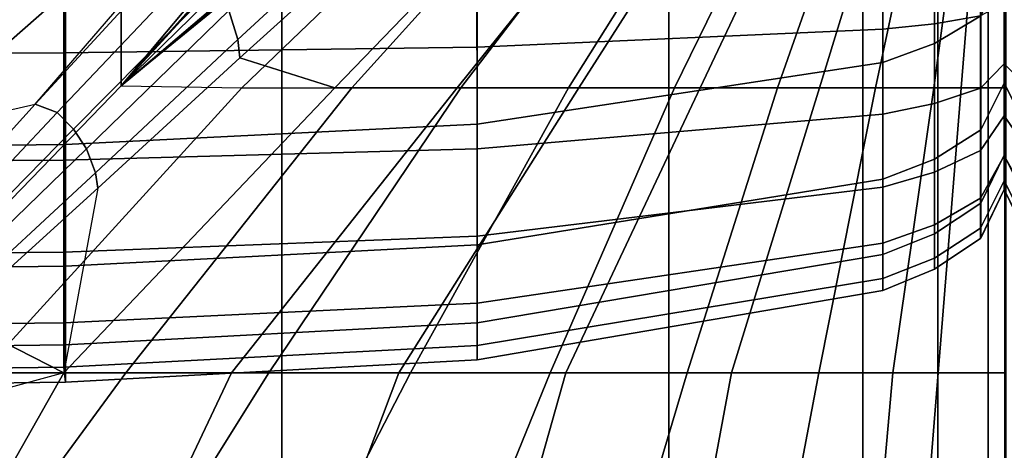
# Model space of a CAD drawing. Units: inches. Extents: x -58.2 to 0.1, y -46.6 to 0.
# Drawn here: x -28.2 to -26, y -11.9 to -10.9 of the extents above; entities that cross this region are included whole.
import ezdxf

# ---------------------------------------------------------------- set-up
doc = ezdxf.new("R2010")
doc.units = ezdxf.units.IN
doc.header["$MEASUREMENT"] = 0
for name, color, linetype in [('SEAT-BACKFABRIC', 5, 'Continuous'), ('SEAT-CUSHION', 5, 'Continuous'), ('SEAT-SEAT', 5, 'Continuous')]:
    doc.layers.add(name, color=color, linetype=linetype)

msp = doc.modelspace()

# ---------------------------------------------------------------- linework, layer by layer
at = {"layer": 'SEAT-BACKFABRIC'}
for points in [[(-26.0002, -10.0386, 23.9614), (-26.0002, -10.1227, 23.6846), (-26.0002, -11.0705, 23.86), (-26.0002, -10.8236, 24.455)], [(-26.0002, -10.8236, 24.455), (-26.0002, -11.0705, 23.86), (-26.0002, -10.1227, 23.6846), (-26.0002, -10.0386, 23.9614)], [(-26.0002, -11.0705, 23.86), (-26.0002, -10.1227, 23.6846), (-26.0002, -10.171, 23.4195), (-26.0002, -11.0705, 23.86)], [(-26.0002, -11.0705, 23.86), (-26.0002, -10.171, 23.4195), (-26.0002, -10.1227, 23.6846), (-26.0002, -11.0705, 23.86)], [(-26.0002, -10.171, 23.4195), (-26.0002, -10.19, 23.1153), (-26.0002, -11.2301, 23.2424), (-26.0002, -11.0705, 23.86)], [(-26.0002, -11.0705, 23.86), (-26.0002, -11.2301, 23.2424), (-26.0002, -10.19, 23.1153), (-26.0002, -10.171, 23.4195)], [(-26.0002, -10.19, 22.4138), (-26.0002, -10.19, 16.7501), (-26.0003, -11.3061, 16.75), (-26.0002, -11.306, 22.4138)], [(-26.0002, -10.19, 23.1153), (-26.0002, -10.19, 22.4138), (-26.0002, -11.306, 22.4138), (-26.0002, -11.2301, 23.2424)], [(-26.0002, -11.2301, 23.2424), (-26.0002, -11.306, 22.4138), (-26.0002, -10.19, 22.4138), (-26.0002, -10.19, 23.1153)], [(-26.0002, -11.306, 22.4138), (-26.0001, -11.3061, 16.75), (-26.0002, -10.19, 16.7501), (-26.0002, -10.19, 22.4138)], [(-26.1552, -10.982, 24.5343), (-26.1552, -10.6664, 25.073), (-26.0526, -10.6096, 25.0344), (-26.0526, -10.9207, 24.5036)], [(-26.2697, -11.0241, 24.5553), (-26.2697, -10.7053, 25.0993), (-26.1552, -10.6664, 25.073), (-26.1552, -10.982, 24.5343)], [(-27.1706, -11.1616, 24.6242), (-27.1712, -10.8326, 25.1857), (-26.2708, -10.7056, 25.0995), (-26.2698, -11.0241, 24.5553)], [(-28.0883, -10.748, 15.7641), (-29.0004, -10.748, 15.752), (-29.0004, -11.0063, 15.786), (-28.0883, -11.0032, 15.7977)], [(-27.1709, -10.748, 15.814), (-28.0883, -10.748, 15.7641), (-28.0883, -11.0032, 15.7977), (-27.1709, -10.9903, 15.8459)], [(-26.2698, -10.748, 15.9678), (-27.1709, -10.748, 15.814), (-27.1709, -10.9903, 15.8459), (-26.2698, -10.9505, 15.9944)], [(-26.1554, -10.748, 16.0147), (-26.2698, -10.748, 15.9678), (-26.2698, -10.9505, 15.9944), (-26.1554, -10.9383, 16.0397)], [(-26.053, -10.748, 16.083), (-26.1554, -10.748, 16.0147), (-26.1554, -10.9383, 16.0397), (-26.053, -10.9206, 16.1058)], [(-26.0003, -11.0271, 16.2666), (-26.0003, -11.0271, 16.2666), (-26.0003, -10.8925, 16.2109), (-26.0002, -10.748, 16.7501)], [(-26.0003, -11.1427, 16.3553), (-26.0003, -11.1427, 16.3553), (-26.0003, -11.0271, 16.2666), (-26.0002, -10.748, 16.7501)], [(-26.0003, -11.2314, 16.4709), (-26.0003, -11.2314, 16.4709), (-26.0003, -11.1427, 16.3553), (-26.0002, -10.748, 16.7501)], [(-26.0003, -11.2871, 16.6055), (-26.0003, -11.2871, 16.6055), (-26.0003, -11.2314, 16.4709), (-26.0002, -10.748, 16.7501)], [(-26.0003, -11.3061, 16.75), (-26.0003, -11.3061, 16.75), (-26.0003, -11.2871, 16.6055), (-26.0002, -10.748, 16.7501)], [(-26.0002, -10.748, 16.7501), (-26.0001, -10.8925, 16.2109), (-26.0001, -11.0271, 16.2666)], [(-26.0002, -10.748, 16.7501), (-26.0001, -11.0271, 16.2666), (-26.0001, -11.1427, 16.3553)], [(-26.0002, -10.748, 16.7501), (-26.0001, -11.1427, 16.3553), (-26.0001, -11.2314, 16.4709)], [(-26.0002, -10.748, 16.7501), (-26.0001, -11.2314, 16.4709), (-26.0001, -11.2871, 16.6055)], [(-26.0002, -10.748, 16.7501), (-26.0001, -11.2871, 16.6055), (-26.0001, -11.3061, 16.75)], [(-28.0848, -11.2061, 24.6465), (-28.0851, -10.8738, 25.2136), (-27.1712, -10.8326, 25.1857), (-27.1706, -11.1616, 24.6242)], [(-26.0526, -11.1735, 23.8945), (-26.0526, -10.9207, 24.5036), (-26.0002, -10.8236, 24.455), (-26.0002, -11.0705, 23.86)], [(-26.0002, -11.0705, 23.86), (-26.0002, -10.8236, 24.455), (-25.9478, -10.9207, 24.5036), (-25.9478, -11.1735, 23.8945)], [(-29.0004, -11.217, 24.6519), (-29.0004, -10.8838, 25.2205), (-28.0851, -10.8738, 25.2136), (-28.0848, -11.2061, 24.6465)], [(-26.0001, -10.8925, 16.2109), (-26.053, -10.9206, 16.1058), (-26.053, -11.0815, 16.1724), (-26.0001, -11.0271, 16.2666)], [(-26.0003, -11.0271, 16.2666), (-25.9474, -11.0815, 16.1724), (-25.9474, -10.9206, 16.1058), (-26.0003, -10.8925, 16.2109)], [(-26.053, -10.9206, 16.1058), (-26.1554, -10.9383, 16.0397), (-26.1554, -11.1157, 16.1132), (-26.053, -11.0815, 16.1724)], [(-26.1552, -11.2386, 23.9162), (-26.1552, -10.982, 24.5343), (-26.0526, -10.9207, 24.5036), (-26.0526, -11.1735, 23.8945)], [(-26.2698, -10.9505, 15.9944), (-27.1709, -10.9903, 15.8459), (-27.1709, -11.216, 15.9394), (-26.2698, -11.1391, 16.0726)], [(-26.1554, -10.9383, 16.0397), (-26.2698, -10.9505, 15.9944), (-26.2698, -11.1391, 16.0726), (-26.1554, -11.1157, 16.1132)], [(-27.1709, -10.9903, 15.8459), (-28.0883, -11.0032, 15.7977), (-28.0883, -11.241, 15.8962), (-27.1709, -11.216, 15.9394)], [(-26.2697, -11.2832, 23.9312), (-26.2697, -11.0241, 24.5553), (-26.1552, -10.982, 24.5343), (-26.1552, -11.2386, 23.9162)], [(-28.0883, -11.0032, 15.7977), (-29.0004, -11.0063, 15.786), (-29.0004, -11.247, 15.8857), (-28.0883, -11.241, 15.8962)], [(-27.1705, -11.429, 23.9799), (-27.1706, -11.1616, 24.6242), (-26.2698, -11.0241, 24.5553), (-26.2697, -11.2832, 23.9312)], [(-26.0001, -11.0271, 16.2666), (-26.053, -11.0815, 16.1724), (-26.053, -11.2196, 16.2784), (-26.0001, -11.1427, 16.3553)], [(-26.0003, -11.1427, 16.3553), (-25.9474, -11.2196, 16.2784), (-25.9474, -11.0815, 16.1724), (-26.0003, -11.0271, 16.2666)], [(-26.053, -11.0815, 16.1724), (-26.1554, -11.1157, 16.1132), (-26.1554, -11.268, 16.2301), (-26.053, -11.2196, 16.2784)], [(-26.0526, -11.3368, 23.2621), (-26.0526, -11.1735, 23.8945), (-26.0002, -11.0705, 23.86), (-26.0002, -11.2301, 23.2424)], [(-26.0002, -11.2301, 23.2424), (-26.0002, -11.0705, 23.86), (-25.9478, -11.1735, 23.8945), (-25.9478, -11.3368, 23.2621)], [(-26.1554, -11.1157, 16.1132), (-26.2698, -11.1391, 16.0726), (-26.2698, -11.3011, 16.1969), (-26.1554, -11.268, 16.2301)], [(-26.2698, -11.1391, 16.0726), (-27.1709, -11.216, 15.9394), (-27.1709, -11.4099, 16.0881), (-26.2698, -11.3011, 16.1969)], [(-26.0001, -11.1427, 16.3553), (-26.053, -11.2196, 16.2784), (-26.053, -11.3256, 16.4165), (-26.0001, -11.2314, 16.4709)], [(-26.0003, -11.2314, 16.4709), (-25.9474, -11.3256, 16.4165), (-25.9474, -11.2196, 16.2784), (-26.0003, -11.1427, 16.3553)], [(-28.0848, -11.4763, 23.9957), (-28.0848, -11.2061, 24.6465), (-27.1706, -11.1616, 24.6242), (-27.1705, -11.429, 23.9799)], [(-26.1552, -11.4043, 23.2746), (-26.1552, -11.2386, 23.9162), (-26.0526, -11.1735, 23.8945), (-26.0526, -11.3368, 23.2621)], [(-29.0004, -11.4878, 23.9996), (-29.0004, -11.217, 24.6519), (-28.0848, -11.2061, 24.6465), (-28.0848, -11.4763, 23.9957)], [(-27.1709, -11.216, 15.9394), (-28.0883, -11.241, 15.8962), (-28.0883, -11.4452, 16.0528), (-27.1709, -11.4099, 16.0881)], [(-26.053, -11.2196, 16.2784), (-26.1554, -11.268, 16.2301), (-26.1554, -11.3848, 16.3823), (-26.053, -11.3256, 16.4165)], [(-26.0001, -11.2314, 16.4709), (-26.053, -11.3256, 16.4165), (-26.053, -11.3922, 16.5774), (-26.0001, -11.2871, 16.6055)], [(-26.0526, -11.4146, 22.4138), (-26.0526, -11.3368, 23.2621), (-26.0002, -11.2301, 23.2424), (-26.0002, -11.306, 22.4138)], [(-26.0003, -11.2871, 16.6055), (-25.9474, -11.3922, 16.5774), (-25.9474, -11.3256, 16.4165), (-26.0003, -11.2314, 16.4709)], [(-26.0002, -11.306, 22.4138), (-26.0002, -11.2301, 23.2424), (-25.9478, -11.3368, 23.2621), (-25.9478, -11.4146, 22.4138)], [(-28.0883, -11.241, 15.8962), (-29.0004, -11.247, 15.8857), (-29.0004, -11.4537, 16.0443), (-28.0883, -11.4452, 16.0528)], [(-26.2697, -11.4506, 23.2831), (-26.2697, -11.2832, 23.9312), (-26.1552, -11.2386, 23.9162), (-26.1552, -11.4043, 23.2746)], [(-26.1554, -11.268, 16.2301), (-26.2698, -11.3011, 16.1969), (-26.2698, -11.4254, 16.3589), (-26.1554, -11.3848, 16.3823)], [(-26.2698, -11.3011, 16.1969), (-27.1709, -11.4099, 16.0881), (-27.1709, -11.5586, 16.282), (-26.2698, -11.4254, 16.3589)], [(-27.1705, -11.6018, 23.3111), (-27.1705, -11.429, 23.9799), (-26.2697, -11.2832, 23.9312), (-26.2697, -11.4506, 23.2831)], [(-26.0001, -11.2871, 16.6055), (-26.053, -11.3922, 16.5774), (-26.053, -11.415, 16.75), (-26.0001, -11.3061, 16.75)], [(-26.0003, -11.3061, 16.75), (-25.9474, -11.415, 16.75), (-25.9474, -11.3922, 16.5774), (-26.0003, -11.2871, 16.6055)], [(-26.053, -11.3256, 16.4165), (-26.1554, -11.3848, 16.3823), (-26.1554, -11.4583, 16.5597), (-26.053, -11.3922, 16.5774)], [(-26.0001, -11.3061, 16.75), (-26.0002, -11.306, 22.4138), (-26.0526, -11.4146, 22.4138), (-26.053, -11.415, 16.75)], [(-25.9474, -11.415, 16.75), (-25.9478, -11.4146, 22.4138), (-26.0002, -11.306, 22.4138), (-26.0003, -11.3061, 16.75)], [(-26.1552, -11.4832, 22.4138), (-26.1552, -11.4043, 23.2746), (-26.0526, -11.3368, 23.2621), (-26.0526, -11.4146, 22.4138)], [(-26.1554, -11.3848, 16.3823), (-26.2698, -11.4254, 16.3589), (-26.2698, -11.5036, 16.5476), (-26.1554, -11.4583, 16.5597)], [(-27.1709, -11.4099, 16.0881), (-28.0883, -11.4452, 16.0528), (-28.0883, -11.6018, 16.257), (-27.1709, -11.5586, 16.282)], [(-26.2697, -11.5302, 22.4138), (-26.2697, -11.4506, 23.2831), (-26.1552, -11.4043, 23.2746), (-26.1552, -11.4832, 22.4138)], [(-26.053, -11.3922, 16.5774), (-26.1554, -11.4583, 16.5597), (-26.1554, -11.4833, 16.75), (-26.053, -11.415, 16.75)], [(-28.0848, -11.6508, 23.3201), (-28.0848, -11.4763, 23.9957), (-27.1705, -11.429, 23.9799), (-27.1705, -11.6018, 23.3111)], [(-26.2698, -11.4254, 16.3589), (-27.1709, -11.5586, 16.282), (-27.1709, -11.6521, 16.5077), (-26.2698, -11.5036, 16.5476)], [(-26.053, -11.415, 16.75), (-26.0526, -11.4146, 22.4138), (-26.1552, -11.4832, 22.4138), (-26.1554, -11.4833, 16.75)], [(-28.0883, -11.4452, 16.0528), (-29.0004, -11.4537, 16.0443), (-29.0004, -11.6123, 16.251), (-28.0883, -11.6018, 16.257)], [(-27.1705, -11.684, 22.4138), (-27.1705, -11.6018, 23.3111), (-26.2697, -11.4506, 23.2831), (-26.2697, -11.5302, 22.4136)], [(-29.0004, -11.6628, 23.3223), (-29.0004, -11.4878, 23.9996), (-28.0848, -11.4763, 23.9957), (-28.0848, -11.6508, 23.3201)], [(-26.1554, -11.4583, 16.5597), (-26.2698, -11.5036, 16.5476), (-26.2698, -11.5302, 16.75), (-26.1554, -11.4833, 16.75)], [(-26.1554, -11.4833, 16.75), (-26.1552, -11.4832, 22.4138), (-26.2697, -11.5302, 22.4138), (-26.2696, -11.5302, 16.7501)], [(-26.2698, -11.5036, 16.5476), (-27.1709, -11.6521, 16.5077), (-27.1705, -11.684, 16.7501), (-26.2698, -11.5302, 16.75)], [(-27.1705, -11.684, 16.7501), (-27.1705, -11.684, 22.4138), (-26.2697, -11.5302, 22.4136), (-26.2697, -11.5302, 16.75)], [(-27.1709, -11.5586, 16.282), (-28.0883, -11.6018, 16.257), (-28.0883, -11.7003, 16.4948), (-27.1709, -11.6521, 16.5077)], [(-28.0883, -11.6018, 16.257), (-29.0004, -11.6123, 16.251), (-29.0004, -11.712, 16.4917), (-28.0883, -11.7003, 16.4948)], [(-28.0848, -11.7338, 22.4138), (-28.0848, -11.6508, 23.3201), (-27.1705, -11.6018, 23.3111), (-27.1705, -11.684, 22.4138)], [(-29.0004, -11.746, 22.4138), (-29.0004, -11.6628, 23.3223), (-28.0848, -11.6508, 23.3201), (-28.0848, -11.7338, 22.4138)], [(-27.1709, -11.6521, 16.5077), (-28.0883, -11.7003, 16.4948), (-28.0848, -11.7338, 16.7501), (-27.1705, -11.684, 16.7501)], [(-28.0848, -11.7338, 16.7501), (-28.0848, -11.7338, 22.4138), (-27.1705, -11.684, 22.4138), (-27.1705, -11.684, 16.7501)], [(-28.0883, -11.7003, 16.4948), (-29.0004, -11.712, 16.4917), (-29.0004, -11.746, 16.75), (-28.0848, -11.7338, 16.7501)], [(-29.0004, -11.746, 16.7501), (-29.0004, -11.746, 22.4138), (-28.0848, -11.7338, 22.4138), (-28.0848, -11.7338, 16.7501)]]:
    msp.add_3dface(points, dxfattribs=at)
at = {"layer": 'SEAT-CUSHION'}
for points in [[(-27.4433, -10.2414, 15.9765), (-27.9614, -10.7594, 16.1309), (-27.9614, -11.0765, 16.2095), (-27.3415, -10.3383, 16.0072)], [(-27.9614, -11.0765, 16.2095), (-27.6067, -10.6895, 16.1117), (-27.3415, -10.3383, 16.0072), (-27.9614, -11.0765, 16.2095)], [(-28.5832, -11.215, 14.6544), (-27.9613, -10.6228, 14.6837), (-27.9613, -10.35, 14.7058), (-28.5832, -10.8429, 14.6703)], [(-27.9614, -10.4452, 16.0418), (-28.5833, -10.896, 16.166), (-28.5833, -11.3053, 16.2604), (-27.9614, -10.7594, 16.1309)], [(-27.5117, -10.7082, 16.0984), (-27.9614, -11.0765, 16.2095), (-27.6934, -11.0808, 16.1471), (-27.1594, -10.5678, 15.9918)], [(-27.3807, -10.7277, 14.6922), (-27.6979, -11.014, 14.6712), (-27.4868, -11.0807, 14.6843), (-26.9905, -10.5677, 14.7308)], [(-27.1594, -10.5678, 15.9918), (-27.6934, -11.0808, 16.1471), (-27.4493, -11.0808, 16.0808), (-26.986, -10.5678, 15.9319)], [(-26.9905, -10.5677, 14.7308), (-27.4868, -11.0807, 14.6843), (-27.2154, -11.0807, 14.7065), (-26.803, -10.5677, 14.7567)], [(-26.986, -10.5678, 15.9319), (-27.4493, -11.0808, 16.0808), (-27.2072, -11.0808, 16.0074), (-26.8147, -10.5678, 15.8664)], [(-26.803, -10.5677, 14.7567), (-27.2154, -11.0807, 14.7065), (-26.9448, -11.0807, 14.7366), (-26.6167, -10.5677, 14.7895)], [(-26.8147, -10.5678, 15.8664), (-27.2072, -11.0808, 16.0074), (-26.9679, -11.0808, 15.9253), (-26.6461, -10.5678, 15.7941)], [(-26.6461, -10.5678, 15.7941), (-26.9679, -11.0808, 15.9253), (-26.7327, -11.0808, 15.8324), (-26.4816, -10.5678, 15.7131)], [(-26.6167, -10.5677, 14.7895), (-26.9448, -11.0807, 14.7366), (-26.6757, -11.0807, 14.7782), (-26.4324, -10.5677, 14.8323)], [(-26.4816, -10.5678, 15.7131), (-26.7327, -11.0808, 15.8324), (-26.5038, -11.0808, 15.7248), (-26.3234, -10.5678, 15.6203)], [(-26.4324, -10.5677, 14.8323), (-26.6757, -11.0807, 14.7782), (-26.4102, -11.0807, 14.8384), (-26.2528, -10.5677, 14.8913)], [(-26.3234, -10.5678, 15.6203), (-26.5038, -11.0808, 15.7248), (-26.2865, -11.0808, 15.5956), (-26.1765, -10.5678, 15.5107)], [(-26.2528, -10.5677, 14.8913), (-26.4102, -11.0807, 14.8384), (-26.1568, -11.0807, 14.9365), (-26.0875, -10.5677, 14.9822)], [(-26.1765, -10.5678, 15.5107), (-26.2865, -11.0808, 15.5956), (-26.096, -11.0808, 15.4302), (-26.0541, -10.5678, 15.3747)], [(-26.0875, -10.5677, 14.9822), (-26.1568, -11.0807, 14.9365), (-25.9969, -11.0807, 15.1407), (-25.9969, -10.5677, 15.1407)], [(-26.0541, -10.5678, 15.3747), (-26.096, -11.0808, 15.4302), (-25.9971, -11.0808, 15.2032), (-25.9971, -10.5678, 15.2032)], [(-27.7224, -10.909, 14.6715), (-27.702, -10.9737, 14.6713), (-27.3841, -10.6798, 14.6924), (-27.4063, -10.603, 14.6929)], [(-28.152, -11.1172, 14.6578), (-27.9613, -10.896, 14.6675), (-27.9613, -10.6228, 14.6837), (-28.5832, -11.215, 14.6544)], [(-27.7913, -10.887, 16.1638), (-27.9614, -11.0765, 16.2095), (-27.7454, -10.8646, 16.1559), (-27.6067, -10.6895, 16.1117)], [(-27.702, -10.9737, 14.6713), (-27.6979, -11.014, 14.6712), (-27.3807, -10.7277, 14.6922), (-27.3841, -10.6798, 14.6924)], [(-27.9614, -10.7594, 16.1309), (-28.5833, -11.3053, 16.2604), (-28.5833, -11.7176, 16.3416), (-27.9614, -11.0765, 16.2095)], [(-28.152, -11.1172, 14.6578), (-28.1037, -11.1352, 14.6576), (-27.798, -10.8128, 14.6726), (-27.8551, -10.7945, 14.673)], [(-27.8551, -10.7945, 14.673), (-28.152, -11.1172, 14.6578), (-27.9613, -10.896, 14.6675), (-27.8551, -10.7945, 14.673)], [(-28.1037, -11.1352, 14.6576), (-28.0668, -11.1727, 14.6572), (-27.7552, -10.857, 14.6719), (-27.798, -10.8128, 14.6726)], [(-28.0668, -11.1727, 14.6572), (-28.0381, -11.2159, 14.657), (-27.7224, -10.909, 14.6715), (-27.7552, -10.857, 14.6719)], [(-27.9614, -11.0765, 16.2095), (-27.9614, -11.0765, 16.2095), (-27.7454, -10.8646, 16.1559), (-27.7327, -10.8807, 16.1561)], [(-27.9614, -11.0765, 16.2095), (-27.9614, -11.0765, 16.2095), (-27.7327, -10.8807, 16.1561), (-27.7331, -10.8875, 16.1545)], [(-27.9614, -11.0765, 16.2095), (-27.9614, -11.0765, 16.2095), (-27.7331, -10.8875, 16.1545), (-27.7362, -10.8925, 16.1546)], [(-28.0381, -11.2159, 14.657), (-28.0185, -11.2696, 14.6569), (-27.702, -10.9737, 14.6713), (-27.7224, -10.909, 14.6715)], [(-28.0185, -11.2696, 14.6569), (-28.0127, -11.3034, 14.657), (-27.6979, -11.014, 14.6712), (-27.702, -10.9737, 14.6713)], [(-27.6979, -11.014, 14.6712), (-28.0127, -11.3034, 14.657), (-28.0889, -11.713, 14.6543), (-27.4868, -11.0807, 14.6843)], [(-27.6934, -11.0808, 16.1471), (-28.2703, -11.7131, 16.2798), (-28.5833, -11.7176, 16.3416), (-27.9614, -11.0765, 16.2095)], [(-27.4493, -11.0808, 16.0808), (-27.9509, -11.7131, 16.2101), (-28.2703, -11.7131, 16.2798), (-27.6934, -11.0808, 16.1471)], [(-27.4868, -11.0807, 14.6843), (-28.0889, -11.713, 14.6543), (-27.7165, -11.713, 14.6702), (-27.2154, -11.0807, 14.7065)], [(-27.2072, -11.0808, 16.0074), (-27.6335, -11.7131, 16.1315), (-27.9509, -11.7131, 16.2101), (-27.4493, -11.0808, 16.0808)], [(-27.2154, -11.0807, 14.7065), (-27.7165, -11.713, 14.6702), (-27.3445, -11.713, 14.6951), (-26.9448, -11.0807, 14.7366)], [(-26.9679, -11.0808, 15.9253), (-27.3189, -11.7131, 16.0423), (-27.6335, -11.7131, 16.1315), (-27.2072, -11.0808, 16.0074)], [(-26.9448, -11.0807, 14.7366), (-27.3445, -11.713, 14.6951), (-26.9737, -11.713, 14.7329), (-26.6757, -11.0807, 14.7782)], [(-26.7327, -11.0808, 15.8324), (-27.0084, -11.7131, 15.94), (-27.3189, -11.7131, 16.0423), (-26.9679, -11.0808, 15.9253)], [(-26.5038, -11.0808, 15.7248), (-26.7043, -11.7131, 15.8201), (-27.0084, -11.7131, 15.94), (-26.7327, -11.0808, 15.8324)], [(-26.6757, -11.0807, 14.7782), (-26.9737, -11.713, 14.7329), (-26.6056, -11.713, 14.7917), (-26.4102, -11.0807, 14.8384)], [(-26.2865, -11.0808, 15.5956), (-26.4118, -11.7131, 15.6744), (-26.7043, -11.7131, 15.8201), (-26.5038, -11.0808, 15.7248)], [(-26.4102, -11.0807, 14.8384), (-26.6056, -11.713, 14.7917), (-26.2475, -11.713, 14.8934), (-26.1568, -11.0807, 14.9365)], [(-26.096, -11.0808, 15.4302), (-26.147, -11.7131, 15.4838), (-26.4118, -11.7131, 15.6744), (-26.2865, -11.0808, 15.5956)], [(-26.1568, -11.0807, 14.9365), (-26.2475, -11.713, 14.8934), (-25.9969, -11.713, 15.1407), (-25.9969, -11.0807, 15.1407)], [(-25.9971, -11.0808, 15.2032), (-25.9971, -11.7131, 15.2032), (-26.147, -11.7131, 15.4838), (-26.096, -11.0808, 15.4302)], [(-28.152, -11.1172, 14.6578), (-28.4466, -11.4422, 14.648), (-28.5832, -11.215, 14.6544), (-28.152, -11.1172, 14.6578)], [(-28.4466, -11.4422, 14.648), (-28.4081, -11.4591, 14.6479), (-28.1037, -11.1352, 14.6576), (-28.152, -11.1172, 14.6578)], [(-28.4081, -11.4591, 14.6479), (-28.3783, -11.4887, 14.6477), (-28.0668, -11.1727, 14.6572), (-28.1037, -11.1352, 14.6576)], [(-28.3783, -11.4887, 14.6477), (-28.3546, -11.5221, 14.6476), (-28.0381, -11.2159, 14.657), (-28.0668, -11.1727, 14.6572)], [(-28.3546, -11.5221, 14.6476), (-28.3368, -11.5636, 14.6476), (-28.0185, -11.2696, 14.6569), (-28.0381, -11.2159, 14.657)], [(-28.3368, -11.5636, 14.6476), (-28.3299, -11.5902, 14.6477), (-28.0127, -11.3034, 14.657), (-28.0185, -11.2696, 14.6569)], [(-28.0127, -11.3034, 14.657), (-28.0889, -11.713, 14.6543), (-28.3299, -11.5902, 14.6477), (-28.0127, -11.3034, 14.657)], [(-28.3299, -11.5902, 14.6477), (-28.0889, -11.713, 14.6543), (-28.6555, -11.8676, 14.6424), (-28.3299, -11.5902, 14.6477)], [(-28.6555, -11.8676, 14.6424), (-28.997, -12.5219, 14.6407), (-28.5478, -12.5219, 14.6437), (-28.0889, -11.713, 14.6543)], [(-27.9509, -11.7131, 16.2101), (-28.5451, -12.522, 16.3334), (-28.9528, -12.522, 16.4034), (-28.2703, -11.7131, 16.2798)], [(-28.0889, -11.713, 14.6543), (-28.5478, -12.5219, 14.6437), (-28.0986, -12.5219, 14.654), (-27.7165, -11.713, 14.6702)], [(-27.6335, -11.7131, 16.1315), (-28.1395, -12.522, 16.2523), (-28.5451, -12.522, 16.3334), (-27.9509, -11.7131, 16.2101)], [(-27.3189, -11.7131, 16.0423), (-27.7367, -12.522, 16.1581), (-28.1395, -12.522, 16.2523), (-27.6335, -11.7131, 16.1315)], [(-27.7165, -11.713, 14.6702), (-28.0986, -12.5219, 14.654), (-27.6498, -12.5219, 14.6739), (-27.3445, -11.713, 14.6951)], [(-27.0084, -11.7131, 15.94), (-27.3379, -12.522, 16.0481), (-27.7367, -12.522, 16.1581), (-27.3189, -11.7131, 16.0423)], [(-27.3445, -11.713, 14.6951), (-27.6498, -12.5219, 14.6739), (-27.2018, -12.5219, 14.7078), (-26.9737, -11.713, 14.7329)], [(-26.7043, -11.7131, 15.8201), (-26.9456, -12.522, 15.9171), (-27.3379, -12.522, 16.0481), (-27.0084, -11.7131, 15.94)], [(-26.9737, -11.713, 14.7329), (-27.2018, -12.5219, 14.7078), (-26.7561, -12.5219, 14.7642), (-26.6056, -11.713, 14.7917)], [(-26.4118, -11.7131, 15.6744), (-26.5649, -12.522, 15.7557), (-26.9456, -12.522, 15.9171), (-26.7043, -11.7131, 15.8201)], [(-26.6056, -11.713, 14.7917), (-26.7561, -12.5219, 14.7642), (-26.3192, -12.5219, 14.8667), (-26.2475, -11.713, 14.8934)], [(-26.147, -11.7131, 15.4838), (-26.2124, -12.522, 15.5407), (-26.5649, -12.522, 15.7557), (-26.4118, -11.7131, 15.6744)], [(-26.2475, -11.713, 14.8934), (-26.3192, -12.5219, 14.8667), (-25.9969, -12.5219, 15.1407), (-25.9969, -11.713, 15.1407)], [(-25.9971, -11.7131, 15.2032), (-25.9971, -12.522, 15.2032), (-26.2124, -12.522, 15.5407), (-26.147, -11.7131, 15.4838)]]:
    msp.add_3dface(points, dxfattribs=at)
at = {"layer": 'SEAT-SEAT'}
for points, invisible_edges in [([(-26.314, -4.5, 7.7847), (-53.75, -31.933, 7.7847), (-53.933, -31.75, 7.7847), (-26.497, -4.317, 7.7847)], 5), ([(-26.497, -4.317, 7.7847), (-53.933, -31.75, 7.7847), (-53.933, -4.5, 7.7847)], 1), ([(-53.75, -31.933, 7.7847), (-26.314, -4.5, 7.7847), (-26.314, -31.75, 7.7847), (-53.75, -31.933, 7.7847)], 1)]:
    msp.add_3dface(points, dxfattribs=dict(at, invisible_edges=invisible_edges))
for points in [[(-26.1477, -31.75, 7.8922), (-26.314, -31.75, 7.7847), (-26.314, -4.5, 7.7847), (-26.1477, -4.5, 7.8922)], [(-26.0362, -31.75, 8.0559), (-26.1477, -31.75, 7.8922), (-26.1477, -4.5, 7.8922), (-26.0362, -4.5, 8.0559)], [(-25.997, -31.75, 8.25), (-26.0362, -31.75, 8.0559), (-26.0362, -4.5, 8.0559), (-25.997, -4.5, 8.25)], [(-28.4762, -10, 14.5273), (-28.4762, -26.25, 14.5273), (-27.6044, -26.25, 14.3904), (-27.6044, -10, 14.3904)], [(-27.6044, -10, 14.3904), (-27.6044, -26.25, 14.3904), (-26.745, -26.25, 14.1913), (-26.745, -10, 14.1913)], [(-26.745, -10, 14.1913), (-26.745, -26.25, 14.1913), (-25.999, -26.25, 13.7718), (-25.999, -10, 13.7718)]]:
    msp.add_3dface(points, dxfattribs=at)

doc.saveas('drawing.dxf')
